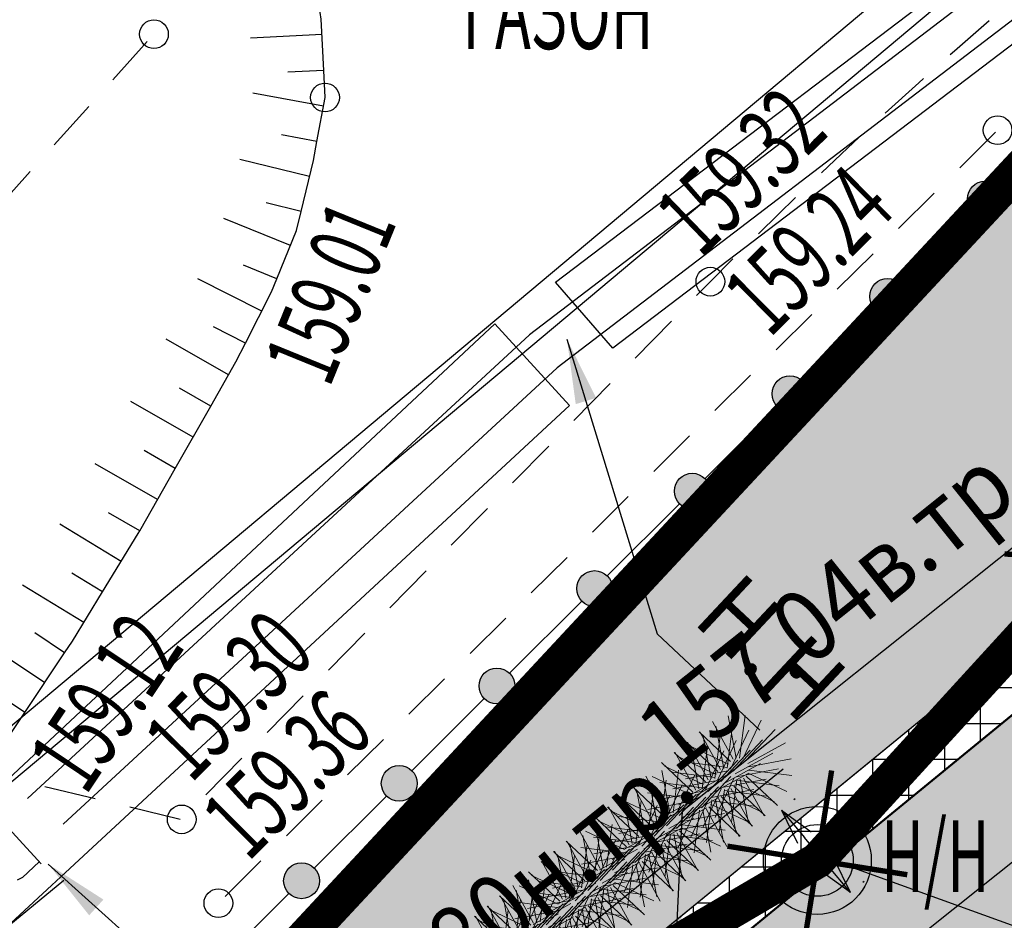
# Model space of a CAD drawing. Units: metres. Extents: x 10193 to 13143, y 19513 to 22721.
# Drawn here: x 10554 to 10582, y 22198 to 22223 of the extents above; entities that cross this region are included whole.
import ezdxf

# ---------------------------------------------------------------- set-up
doc = ezdxf.new("R2010")
doc.units = ezdxf.units.M
doc.header["$MEASUREMENT"] = 0
doc.linetypes.add('DGN Style 3', pattern=[6.548588, 4.677563, -1.871025])
for name, color, linetype, lineweight in [('_0', 7, 'Continuous', 5), ('Водопровод', 7, 'Continuous', 25), ('Водопровод проектный', 7, 'Continuous', 25), ('Водосток', 7, 'Continuous', 25), ('Горизонтали', 7, 'Continuous', 25), ('Граница улицы', 7, 'Continuous', 25), ('дороги', 7, 'Continuous', 50), ('Кабель связи', 7, 'Continuous', 25), ('Колодцы', 7, 'Continuous', 25), ('Леса и газоны', 7, 'Continuous', 25), ('Ограды', 7, 'Continuous', 25), ('Озеленение', 7, 'Continuous', 30), ('Откосы', 7, 'Continuous', 25), ('проект', 5, 'Continuous', 25), ('Теплосеть', 7, 'Continuous', 25), ('Тротуар', 7, 'Continuous', 30)]:
    doc.layers.add(name, color=color, linetype=linetype, lineweight=lineweight)
doc.layers.add('газон', color=7, linetype='Continuous', true_color=0xe3f1c2)
for name, color, linetype in [('заливка дороги', 7, 'Continuous'), ('невидимый', 7, 'Continuous'), ('предварительно 0', 7, 'Continuous'), ('штриховка тротуара', 7, 'Continuous')]:
    doc.layers.add(name, color=color, linetype=linetype)
doc.styles.add('GP_Stamp', font='simplex.shx', dxfattribs={"width": 0.6})
doc.styles.add('Style-RUSSIAN_1251', font='RUSSIAN_1251.shx')
doc.dimstyles.get("Standard").update_dxf_attribs({"dimtxt": 0.18, "dimasz": 0.18, "dimexe": 0.18, "dimexo": 0.0625, "dimgap": 0.09, "dimtad": 0, "dimtih": 1, "dimtoh": 1, "dimdec": 4, "dimzin": 0, "dimdsep": 46, "dimtxsty": 'Standard', "dimcen": 0.09, "dimadec": 0, "dimazin": 0, "dimtfac": 1, "dimtdec": 4, "dimtofl": 0, "dimtmove": 0, "dimatfit": 3, "dimfxl": 1, "dimtolj": 1, "dimtzin": 0, "dimarcsym": 0})

# ---------------------------------------------------------------- blocks, each defined once
blk = doc.blocks.new('PIKET')
at = {"layer": 'Горизонтали', "color": 7, "linetype": 'Continuous', "lineweight": 25}
blk.add_arc((0, 0), 0.2, 0, 360, dxfattribs=at)
blk = doc.blocks.new('KOLOD')
at = {"layer": 'Колодцы', "color": 7, "linetype": 'Continuous', "lineweight": 25}
blk.add_arc((0, 0), 0.5, 0, 360, dxfattribs=at)
blk = doc.blocks.new('B_Bush__06')
at = {"layer": 'Озеленение', "lineweight": 0}
for p, q in [((0.03, 0.462), (-0.133, 1.039)), ((0.076, 0.467), (0.1, 1.067)), ((0.122, 0.458), (0.33, 1.021)), ((-0.013, 0.442), (-0.346, 0.941)), ((0.039, 0.245), (0.062, 0.845)), ((0.163, 0.435), (0.535, 0.906)), ((-0.047, 0.41), (-0.519, 0.782)), ((-0.051, 0.22), (-0.384, 0.719)), ((-0.008, 0.24), (-0.171, 0.817)), ((0.085, 0.236), (0.292, 0.799)), ((0.195, 0.401), (0.694, 0.734)), ((-0.07, 0.369), (-0.633, 0.577)), ((-0.085, 0.188), (-0.556, 0.56)), ((-0.046, 0.018), (-0.208, 0.596)), ((0.001, 0.024), (0.025, 0.623)), ((0.047, 0.014), (0.255, 0.577)), ((0.126, 0.213), (0.497, 0.684)), ((-0.088, -0.002), (-0.422, 0.497)), ((0.088, -0.008), (0.459, 0.463)), ((0.157, 0.179), (0.656, 0.512)), ((0.215, 0.358), (0.792, 0.521)), ((-0.079, 0.323), (-0.679, 0.347)), ((-0.108, 0.147), (-0.671, 0.355)), ((-0.074, 0.277), (-0.651, 0.114)), ((-0.123, -0.033), (-0.594, 0.338)), ((-0.126, -0.223), (-0.459, 0.276)), ((-0.083, -0.204), (-0.246, 0.374)), ((-0.037, -0.198), (-0.013, 0.401)), ((0.009, -0.207), (0.217, 0.356)), ((0.12, -0.043), (0.619, 0.29)), ((0.177, 0.136), (0.755, 0.299)), ((0.22, 0.311), (0.82, 0.288)), ((-0.054, 0.234), (-0.553, -0.099)), ((-0.022, 0.2), (-0.394, -0.272)), ((0.018, 0.177), (-0.189, -0.386)), ((0.064, 0.167), (0.041, -0.432)), ((0.05, -0.23), (0.422, 0.241)), ((0.111, 0.173), (0.274, -0.405)), ((0.154, 0.193), (0.487, -0.306)), ((0.188, 0.224), (0.659, -0.147)), ((0.211, 0.265), (0.774, 0.058)), ((-0.117, 0.101), (-0.717, 0.125)), ((-0.146, -0.074), (-0.709, 0.133)), ((-0.112, 0.055), (-0.689, -0.108)), ((-0.161, -0.255), (-0.632, 0.116)), ((-0.092, 0.012), (-0.591, -0.321)), ((0.082, -0.265), (0.581, 0.068)), ((0.139, -0.086), (0.717, 0.077)), ((0.15, 0.003), (0.622, -0.369)), ((0.173, 0.044), (0.736, -0.164)), ((0.183, 0.09), (0.782, 0.066)), ((-0.155, -0.12), (-0.754, -0.097)), ((-0.183, -0.296), (-0.746, -0.088)), ((-0.06, -0.022), (-0.432, -0.493)), ((-0.019, -0.045), (-0.227, -0.608)), ((0.027, -0.054), (0.003, -0.654)), ((0.073, -0.049), (0.236, -0.626)), ((0.116, -0.029), (0.449, -0.528)), ((0.145, -0.132), (0.744, -0.156)), ((-0.149, -0.167), (-0.727, -0.33)), ((-0.13, -0.21), (-0.629, -0.543)), ((-0.098, -0.244), (-0.469, -0.715)), ((-0.057, -0.267), (-0.265, -0.83)), ((0.036, -0.271), (0.198, -0.848)), ((0.078, -0.251), (0.412, -0.75)), ((0.102, -0.307), (0.679, -0.145)), ((0.113, -0.219), (0.584, -0.591)), ((0.136, -0.178), (0.699, -0.386)), ((-0.193, -0.342), (-0.792, -0.319)), ((-0.187, -0.389), (-0.765, -0.552)), ((-0.011, -0.276), (-0.035, -0.876)), ((0.098, -0.4), (0.661, -0.608)), ((0.107, -0.354), (0.707, -0.378)), ((-0.167, -0.431), (-0.666, -0.765)), ((-0.136, -0.466), (-0.507, -0.937)), ((-0.095, -0.489), (-0.302, -1.052)), ((-0.049, -0.498), (-0.072, -1.098)), ((-0.002, -0.492), (0.161, -1.07)), ((0.041, -0.473), (0.374, -0.972)), ((0.075, -0.441), (0.546, -0.813))]:
    blk.add_line(p, q, dxfattribs=at)
blk = doc.blocks.new('куст')
at = {"layer": 'Озеленение', "lineweight": 0, "zscale": 1.499999999954411, "rotation": 229.0249257087465}
for p in [(12774.669, 22235.387), (12775.431, 22234.46), (12776.193, 22233.533), (12776.954, 22232.606), (12777.716, 22231.679)]:
    blk.add_blockref('B_Bush__06', p, dxfattribs=at)
blk = doc.blocks.new('TerminatorOpen_0.5')
at = {"color": 0, "linetype": 'ByBlock', "lineweight": -2}
for q in [(-1, 0.25), (-1, 0), (-1, -0.25)]:
    blk.add_line((0, 0), q, dxfattribs=at)
blk = doc.blocks.new('*D2889')
at = {"layer": '_0', "color": 0, "lineweight": -2, "transparency": 16777216}
for p, q in [((10576.073, 22200.906), (10576.109, 22200.936)), ((10577.01, 22199.081), (10576.368, 22199.848)), ((10577.999, 22198.606), (10578.035, 22198.636))]:
    blk.add_line(p, q, dxfattribs=at)
at = {"layer": 'Defpoints', "color": 0, "lineweight": 40, "transparency": 16777216}
for p in [(10575.726, 22200.615), (10575.69, 22200.585), (10577.616, 22198.285)]:
    blk.add_point(p, dxfattribs=at)
at = {"layer": '_0', "color": 0, "lineweight": -2, "transparency": 16777216}
for p, rotation in [((10575.726, 22200.615), 129.9403334440211), ((10577.652, 22198.315), 309.9403334440211)]:
    blk.add_blockref('TerminatorOpen_0.5', p, dxfattribs=dict(at, rotation=rotation))
at = {"layer": '_0', "color": 0, "transparency": 16777216, "insert": (10577.456, 22200.107), "char_height": 1, "attachment_point": 5, "rotation": 309.9403, "style": 'GP_Stamp', "bg_fill": 1, "box_fill_scale": 1.25, "bg_fill_color": 255, "bg_fill_transparency": 0}
blk.add_mtext('3', dxfattribs=at)
blk = doc.blocks.new('A$C55451F46')
at = {"layer": '_0', "color": 1, "const_width": 0.075}
blk.add_lwpolyline([(0, 1.269), (0, -1.269), (0, 0), (1.269, 0), (-1.269, 0)], dxfattribs=at)
blk = doc.blocks.new('A$C79816F04')
at = {"layer": 'Водопровод', "color": 150, "linetype": 'Continuous', "lineweight": 25, "const_width": 1}
blk.add_lwpolyline([(-6.708, 55.233), (-13.522, 49.871), (-55.832, 3.585), (-83.295, -12.52)], dxfattribs=at)
at = {"layer": 'Водопровод', "color": 150, "linetype": 'Continuous', "lineweight": 30}
blk.add_circle((-55.832, 3.585), 1.504, dxfattribs=at)
at = {"layer": '_0', "xscale": 2, "yscale": 2, "zscale": 2}
for p, rotation in [((-48.079, 12.067), 358.6813348018596), ((-55.832, 3.585), 350.9695040566073)]:
    blk.add_blockref('A$C55451F46', p, dxfattribs=dict(at, rotation=rotation))
at = {"layer": 'Водопровод', "color": 7, "linetype": 'Continuous', "lineweight": 30, "xscale": 2, "yscale": 2, "zscale": 2}
blk.add_blockref('KOLOD', (-55.832, 3.585), dxfattribs=at)
blk = doc.blocks.new('DIMTXT_45')
at = {"layer": 'Водопровод', "color": 7, "linetype": 'Continuous', "lineweight": 25}
blk.add_leader([(0, 0), (10.527, -3.813), (16.648, 1.193)], dimstyle='Standard', override={"dimtxt": 1, "dimasz": 0.9, "dimgap": 0, "dimtad": 1, "dimtxsty": 'Style-RUSSIAN_1251'}, dxfattribs=at)
blk = doc.blocks.new('DIMTXT_46')
at = {"layer": 'Водопровод', "color": 7, "linetype": 'Continuous', "lineweight": 25, "insert": (-0.64, 3.118), "char_height": 1, "attachment_point": 1, "rotation": 38.6134, "line_spacing_factor": 1.139999, "style": 'Style-RUSSIAN_1251'}
blk.add_mtext('\\H1x;\\W0.899998;157.04в.тр.\\P', dxfattribs=at)
at = {"layer": 'Водопровод', "color": 7, "linetype": 'Continuous', "lineweight": 25}
blk.add_leader([(0, 0), (0.089, 1.845), (5.722, 6.344)], dimstyle='Standard', override={"dimtxt": 1, "dimasz": 0.9, "dimgap": 0, "dimtad": 1, "dimtxsty": 'Style-RUSSIAN_1251'}, dxfattribs=at)
blk = doc.blocks.new('DIMTXT_6')
at = {"layer": 'Кабель связи', "color": 3, "linetype": 'Continuous', "lineweight": 25, "insert": (3.321, -2.385), "char_height": 1, "attachment_point": 1, "rotation": 38.8757, "line_spacing_factor": 1.139999, "style": 'Style-RUSSIAN_1251'}
blk.add_mtext('\\H1x;\\W0.899998;158.80н.тр.\\P', dxfattribs=at)
at = {"layer": 'Кабель связи', "color": 3, "linetype": 'Continuous', "lineweight": 25}
blk.add_leader([(0, 0), (4.056, -3.655), (10.239, 1.329)], dimstyle='Standard', override={"dimtxt": 1, "dimasz": 0.9, "dimgap": 0, "dimtad": 1, "dimtxsty": 'Style-RUSSIAN_1251'}, dxfattribs=at)
blk = doc.blocks.new('DIMTXT_11')
at = {"layer": 'Кабель связи', "color": 3, "linetype": 'Continuous', "lineweight": 25, "insert": (1.21, 9.901), "char_height": 1, "attachment_point": 1, "rotation": 39.3421, "line_spacing_factor": 1.139999, "style": 'Style-RUSSIAN_1251'}
blk.add_mtext('\\H1x;\\W0.899998;158.50н.тр.\\P', dxfattribs=at)
at = {"layer": 'Кабель связи', "color": 3, "linetype": 'Continuous', "lineweight": 25}
blk.add_leader([(0, 0), (1.955, 8.637), (8.097, 13.671)], dimstyle='Standard', override={"dimtxt": 1, "dimasz": 0.9, "dimgap": 0, "dimtad": 1, "dimtxsty": 'Style-RUSSIAN_1251'}, dxfattribs=at)
blk = doc.blocks.new('DIMTXT_13')
at = {"layer": 'Водосток', "color": 30, "linetype": 'Continuous', "lineweight": 25, "insert": (2.412, -3.203), "char_height": 1, "attachment_point": 1, "rotation": 316.9011, "line_spacing_factor": 1.139999, "style": 'Style-RUSSIAN_1251'}
blk.add_mtext('\\H1x;\\W0.899998;Н.Н\\P', dxfattribs=at)
at = {"layer": 'Водосток', "color": 30, "linetype": 'Continuous', "lineweight": 25}
blk.add_leader([(0, 0), (1.257, -4.108), (2.687, -5.447)], dimstyle='Standard', override={"dimtxt": 1, "dimasz": 0.9, "dimgap": 0, "dimtad": 1, "dimtxsty": 'Style-RUSSIAN_1251'}, dxfattribs=at)

msp = doc.modelspace()

# ---------------------------------------------------------------- hatches: boundary and pattern name
at = {"layer": 'газон', "true_color": 0xb4eebc}
h = msp.add_hatch(color=9, dxfattribs=at)
edge = h.paths.add_edge_path()
edge.add_line((10762.47224, 22217.52772), (10758.9626, 22214.64747))
edge.add_arc((10756.47141, 22217.68302), 3.92691, 235.028736, 309.374803, ccw=False)
edge.add_line((10754.22064, 22214.46515), (10720.32767, 22256.74554))
edge.add_line((10720.32767, 22256.74554), (10713.30552, 22251.11593))
edge.add_line((10713.30552, 22251.11593), (10709.95358, 22255.19188))
edge.add_line((10709.95358, 22255.19188), (10711.49832, 22256.46223))
edge.add_line((10711.49832, 22256.46223), (10707.68727, 22261.09644))
edge.add_line((10707.68727, 22261.09644), (10706.14254, 22259.82609))
edge.add_line((10706.14254, 22259.82609), (10688.91947, 22280.91387))
edge.add_line((10688.91947, 22280.91387), (10662.51617, 22259.34945))
edge.add_line((10662.51617, 22259.34945), (10656.80169, 22266.30478))
edge.add_line((10656.80169, 22266.30478), (10636.49725, 22249.6227))
edge.add_line((10636.49725, 22249.6227), (10635.19986, 22251.20774))
edge.add_line((10635.19986, 22251.20774), (10630.55654, 22247.40707))
edge.add_line((10630.55654, 22247.40707), (10631.82333, 22245.85942))
edge.add_line((10631.82333, 22245.85942), (10589.41039, 22211.14343))
edge.add_line((10589.41039, 22211.14343), (10588.14359, 22212.69109))
edge.add_line((10588.14359, 22212.69109), (10583.50063, 22208.89071))
edge.add_line((10583.50063, 22208.89071), (10584.76742, 22207.34305))
edge.add_line((10584.76742, 22207.34305), (10560.33648, 22187.34576))
edge.add_line((10560.33648, 22187.34576), (10562.0934, 22154.76116))
edge.add_arc((10559.39673, 22154.68466), 2.69775, -53.026677, 1.62498, ccw=False)
edge.add_line((10561.01928, 22152.52939), (10559.56196, 22151.33597))
edge.add_line((10559.56196, 22151.33597), (10556.40141, 22167.3185))
edge.add_line((10556.40141, 22167.3185), (10555.24871, 22189.3448))
edge.add_line((10555.24871, 22189.3448), (10583.77945, 22220.00843))
edge.add_line((10583.77945, 22220.00843), (10619.55137, 22244.29176))
edge.add_line((10619.55137, 22244.29176), (10634.726, 22256.01834))
edge.add_line((10634.726, 22256.01834), (10669.79876, 22273.17623))
edge.add_line((10669.79876, 22273.17623), (10689.82387, 22282.97269))
edge.add_line((10689.82387, 22282.97269), (10710.54894, 22266.13639))
edge.add_line((10710.54894, 22266.13639), (10730.77501, 22249.70546))
edge.add_line((10730.77501, 22249.70546), (10758.89439, 22226.86228))
edge.add_line((10758.89439, 22226.86228), (10762.47224, 22217.52772))
at = {"layer": 'заливка дороги', "lineweight": -3}
h = msp.add_hatch(color=252, dxfattribs=at)
h.dxf.hatch_style = 1
edge = h.paths.add_edge_path()
edge.add_line((10560.04207, 22149.78692), (10563.49516, 22140.8831))
edge.add_line((10563.49516, 22140.8831), (10567.68655, 22144.34601))
edge.add_arc((10570.4746, 22140.97145), 4.37732, 47.540157, 129.563382, ccw=False)
edge.add_line((10573.42961, 22144.20082), (10598.0851, 22114.20863))
edge.add_line((10598.0851, 22114.20863), (10625.94342, 22080.28411))
edge.add_line((10625.94342, 22080.28411), (10701.76974, 22142.58284))
edge.add_line((10701.76974, 22142.58284), (10755.19801, 22186.46979))
edge.add_line((10755.19801, 22186.46979), (10761.50992, 22203.15096))
edge.add_line((10761.50992, 22203.15096), (10766.34038, 22207.11965))
edge.add_line((10766.34038, 22207.11965), (10763.05237, 22215.99079))
edge.add_line((10763.05237, 22215.99079), (10759.91483, 22213.48847))
edge.add_arc((10756.44997, 22217.8329), 5.55691, 234.643652, 308.573824, ccw=False)
edge.add_line((10753.23441, 22213.30085), (10720.09554, 22254.63692))
edge.add_line((10720.09554, 22254.63692), (10713.07352, 22249.00741))
edge.add_line((10713.07352, 22249.00741), (10743.41791, 22211.15707))
edge.add_arc((10740.21963, 22208.59302), 4.09919, -54.304638, 38.718936, ccw=False)
edge.add_line((10742.6114, 22205.26394), (10735.95679, 22199.79653))
edge.add_line((10735.95679, 22199.79653), (10737.14046, 22198.35584))
edge.add_arc((10733.97278, 22195.75328), 4.09969, -54.311726, 39.406443, ccw=False)
edge.add_line((10736.36444, 22192.4235), (10708.9735, 22169.91918))
edge.add_line((10708.9735, 22169.91918), (10711.86118, 22166.40447))
edge.add_line((10711.86118, 22166.40447), (10707.1003, 22162.49294))
edge.add_line((10707.1003, 22162.49294), (10707.35422, 22162.18387))
edge.add_line((10707.35422, 22162.18387), (10691.95491, 22149.53183))
edge.add_line((10691.95491, 22149.53183), (10691.70099, 22149.8409))
edge.add_line((10691.70099, 22149.8409), (10683.06451, 22142.74519))
edge.add_line((10683.06451, 22142.74519), (10680.17694, 22146.25976))
edge.add_line((10680.17694, 22146.25976), (10656.56662, 22126.86158))
edge.add_arc((10653.77485, 22130.25956), 4.39776, 223.684887, 309.406444, ccw=False)
edge.add_line((10650.59462, 22127.22207), (10649.37331, 22128.70434))
edge.add_line((10649.37331, 22128.70434), (10642.44189, 22123.03064))
edge.add_arc((10639.97572, 22126.04349), 3.89349, 217.025962, 309.302008, ccw=False)
edge.add_line((10636.8673, 22123.69892), (10629.00701, 22133.23879))
edge.add_line((10629.00701, 22133.23879), (10627.6754, 22132.14517))
edge.add_line((10627.6754, 22132.14517), (10627.29303, 22132.60924))
edge.add_line((10627.29303, 22132.60924), (10625.68518, 22131.28447))
edge.add_line((10625.68518, 22131.28447), (10622.93823, 22134.6279))
edge.add_line((10622.93823, 22134.6279), (10621.84568, 22133.73027))
edge.add_line((10621.84568, 22133.73027), (10612.2193, 22145.74409))
edge.add_line((10612.2193, 22145.74409), (10614.37873, 22147.4578))
edge.add_line((10614.37873, 22147.4578), (10621.98718, 22137.87047))
edge.add_line((10621.98718, 22137.87047), (10622.49874, 22138.29196))
edge.add_line((10622.49874, 22138.29196), (10622.1302, 22138.73289))
edge.add_line((10622.1302, 22138.73289), (10622.57542, 22139.09868))
edge.add_line((10622.57542, 22139.09868), (10607.50257, 22157.44446))
edge.add_line((10607.50257, 22157.44446), (10583.04332, 22187.21481))
edge.add_arc((10586.20653, 22189.81369), 4.0939, 125.490728, 219.406443, ccw=False)
edge.add_line((10583.82972, 22193.14699), (10626.35256, 22227.87675))
edge.add_line((10626.35256, 22227.87675), (10662.30664, 22257.2416))
edge.add_line((10662.30664, 22257.2416), (10656.63611, 22264.23053))
edge.add_line((10656.63611, 22264.23053), (10656.59339, 22264.19543))
edge.add_line((10656.59339, 22264.19543), (10590.36261, 22209.98444))
edge.add_line((10590.36261, 22209.98444), (10561.87525, 22186.66687))
edge.add_line((10561.87525, 22186.66687), (10563.5928, 22154.8037))
edge.add_arc((10559.62643, 22154.5899), 3.97213, -47.925116, 3.085473, ccw=False)
edge.add_line((10562.28815, 22151.6415), (10560.04207, 22149.78692))
at = {"layer": 'Ограды', "linetype": 'Continuous', "lineweight": 25}
h = msp.add_hatch(color=7, dxfattribs=at)
edge = h.paths.add_edge_path()
edge.add_arc((10581.41078, 22217.64659), 0.5, 0, 360)
h = msp.add_hatch(color=7, dxfattribs=at)
edge = h.paths.add_edge_path()
edge.add_arc((10578.68843, 22214.93194), 0.5, 0, 360)
h = msp.add_hatch(color=7, dxfattribs=at)
edge = h.paths.add_edge_path()
edge.add_arc((10575.96609, 22212.21728), 0.5, 0, 360)
h = msp.add_hatch(color=7, dxfattribs=at)
edge = h.paths.add_edge_path()
edge.add_arc((10573.24374, 22209.50263), 0.5, 0, 360)
h = msp.add_hatch(color=7, dxfattribs=at)
edge = h.paths.add_edge_path()
edge.add_arc((10570.52139, 22206.78798), 0.5, 0, 360)
h = msp.add_hatch(color=7, dxfattribs=at)
edge = h.paths.add_edge_path()
edge.add_arc((10567.79904, 22204.07333), 0.5, 0, 360)
h = msp.add_hatch(color=7, dxfattribs=at)
edge = h.paths.add_edge_path()
edge.add_arc((10565.07669, 22201.35867), 0.5, 0, 360)
h = msp.add_hatch(color=7, dxfattribs=at)
edge = h.paths.add_edge_path()
edge.add_arc((10562.35434, 22198.64402), 0.5, 0, 360)
at = {"layer": 'штриховка тротуара', "lineweight": -3}
h = msp.add_hatch(dxfattribs=at)
h.set_pattern_fill('ANSI37', color=42, scale=8, angle=45)
h.set_pattern_definition([(90, (-14810.7208, -22218.9715), (-1, 2e-16), []), (180, (-14810.7208, -22218.9715), (-2e-16, -1), [])])
edge = h.paths.add_edge_path()
edge.add_line((10560.04207, 22149.78692), (10561.92144, 22151.33101))
edge.add_arc((10559.39673, 22154.68466), 4.19775, 306.973323, 361.62498)
edge.add_line((10563.5928, 22154.8037), (10561.87525, 22186.66687))
edge.add_line((10561.87525, 22186.66687), (10656.59317, 22264.19569))
edge.add_line((10656.59317, 22264.19569), (10662.30664, 22257.2416))
edge.add_line((10662.30664, 22257.2416), (10688.6388, 22278.74792))
edge.add_line((10688.6388, 22278.74792), (10713.07352, 22249.00741))
edge.add_line((10713.07352, 22249.00741), (10720.09554, 22254.63692))
edge.add_line((10720.09554, 22254.63692), (10753.22879, 22213.30424))
edge.add_arc((10756.44953, 22217.8341), 5.55813, 234.587043, 308.569637)
edge.add_line((10759.91483, 22213.48847), (10763.03093, 22216.04865))
edge.add_line((10763.03093, 22216.04865), (10762.47224, 22217.52772))
edge.add_line((10762.47224, 22217.52772), (10759.06941, 22214.72753))
edge.add_arc((10756.47694, 22217.70247), 3.94603, 235.124725, 311.069989, ccw=False)
edge.add_line((10754.22064, 22214.46515), (10720.32767, 22256.74554))
edge.add_line((10720.32767, 22256.74554), (10713.30552, 22251.11593))
edge.add_line((10713.30552, 22251.11593), (10688.84833, 22280.85577))
edge.add_line((10688.84833, 22280.85577), (10662.51617, 22259.34945))
edge.add_line((10662.51617, 22259.34945), (10656.81449, 22266.31526))
edge.add_line((10656.81449, 22266.31526), (10560.33648, 22187.34576))
edge.add_line((10560.33648, 22187.34576), (10562.0934, 22154.76116))
edge.add_arc((10559.38766, 22154.68665), 2.70676, -54.246649, 1.577406, ccw=False)
edge.add_line((10560.96922, 22152.49001), (10559.56196, 22151.33597))
edge.add_line((10559.56196, 22151.33597), (10560.04207, 22149.78692))

# ---------------------------------------------------------------- linework, layer by layer
at = {"layer": 'Водопровод', "color": 7, "linetype": 'Continuous', "lineweight": 25, "flags": 128}
for points in [[(10767.00782, 22293.43779), (10672.83802, 22302.36748), (10538.95692, 22190.13376), (10543.34097, 22134.06796)], [(10766.89454, 22292.24315), (10673.22435, 22301.12546), (10540.20144, 22189.61118), (10544.6534, 22132.67698)]]:
    msp.add_lwpolyline(points, dxfattribs=at)
at = {"layer": 'Водопровод проектный', "color": 7, "linetype": 'Continuous', "lineweight": 25}
for p, q in [((10587.76483, 22228.42371), (10568.70663, 22213.86021)), ((10588.50584, 22227.4797), (10569.47973, 22212.94073)), ((10568.70663, 22213.86021), (10554.71387, 22200.93498)), ((10569.47973, 22212.94073), (10555.71221, 22200.22355)), ((10555.09219, 22199.11325), (10553.73845, 22200.5788))]:
    msp.add_line(p, q, dxfattribs=at)
at = {"layer": 'Водопровод проектный', "color": 7, "linetype": 'Continuous', "lineweight": 25, "flags": 128}
for points in [[(10607.90776, 22244.54968), (10609.26368, 22242.56324), (10571.03326, 22213.49259), (10569.43522, 22215.33367), (10607.90776, 22244.54968)], [(10567.74112, 22214.17002), (10569.82342, 22211.89289), (10541.07316, 22185.26244), (10539.01359, 22187.29315), (10567.74112, 22214.17002)], [(10555.04248, 22199.16707), (10554.574, 22198.73433), (10554.52253, 22198.70203), (10554.42314, 22198.66107)]]:
    msp.add_lwpolyline(points, dxfattribs=at)
at = {"layer": 'Граница улицы', "color": 7, "linetype": 'Continuous', "lineweight": 25}
for p, q in [((10558.0538, 22222.03828), (10557.09134, 22220.96905)), ((10556.42231, 22220.22581), (10555.45985, 22219.15658)), ((10580.69772, 22218.51992), (10581.69387, 22219.50831)), ((10554.79083, 22218.41334), (10553.82837, 22217.34411)), ((10578.9917, 22216.82719), (10579.98785, 22217.81558)), ((10577.28569, 22215.13446), (10578.28184, 22216.12286)), ((10575.57967, 22213.44174), (10576.57582, 22214.43013)), ((10571.65408, 22213.21489), (10572.66318, 22214.2415)), ((10573.87366, 22211.74901), (10574.86981, 22212.7374)), ((10569.94399, 22211.47512), (10570.95309, 22212.50173)), ((10572.16764, 22210.05628), (10573.16379, 22211.04467)), ((10568.2339, 22209.73535), (10569.24299, 22210.76196)), ((10570.46163, 22208.36355), (10571.45778, 22209.35194)), ((10566.52381, 22207.99557), (10567.5329, 22209.02218)), ((10568.75561, 22206.67082), (10569.75176, 22207.65921)), ((10564.81371, 22206.2558), (10565.82281, 22207.28241)), ((10567.0496, 22204.97809), (10568.04575, 22205.96648)), ((10563.10362, 22204.51602), (10564.11272, 22205.54263)), ((10565.34358, 22203.28536), (10566.33973, 22204.27376)), ((10561.39353, 22202.77625), (10562.40262, 22203.80286)), ((10563.63757, 22201.59264), (10564.63372, 22202.58103)), ((10559.68344, 22201.03647), (10560.69253, 22202.06308)), ((10555.19833, 22201.26905), (10556.59819, 22200.93351)), ((10561.93156, 22199.89991), (10562.9277, 22200.8883)), ((10557.57065, 22200.70043), (10558.97051, 22200.36489)), ((10560.22554, 22198.20718), (10561.22169, 22199.19557))]:
    msp.add_line(p, q, dxfattribs=at)
at = {"layer": 'Граница улицы', "color": 7, "linetype": 'Continuous', "lineweight": 25, "flags": 128}
for points in [[(10580.43558, 22221.67587), (10580.55476, 22221.78211), (10581.51844, 22222.62434)], [(10578.62285, 22220.04336), (10579.55471, 22220.89062), (10579.68912, 22221.01044)], [(10576.84036, 22218.37789), (10577.58165, 22219.07893), (10577.88906, 22219.36399)], [(10575.08764, 22216.68114), (10575.64553, 22217.22986), (10576.11842, 22217.68595)], [(10573.36417, 22214.95467), (10573.7474, 22215.34455), (10574.37777, 22215.97683)]]:
    msp.add_lwpolyline(points, dxfattribs=at)
at = {"layer": 'дороги'}
msp.add_lwpolyline([(10583.82972, 22193.14699), (10662.30664, 22257.2416), (10656.59317, 22264.19569), (10561.87525, 22186.66687)], dxfattribs=at)
at = {"layer": 'невидимый', "color": 5, "linetype": 'Continuous', "lineweight": 25}
for points in [[(10706.14254, 22259.82609), (10688.91947, 22280.91387), (10662.51617, 22259.34945), (10656.80169, 22266.30478), (10636.49725, 22249.6227), (10635.19986, 22251.20774), (10630.55654, 22247.40707), (10631.82333, 22245.85942), (10589.41039, 22211.14343), (10588.14359, 22212.69109), (10583.50063, 22208.89071), (10584.76742, 22207.34305), (10560.33648, 22187.34576), (10562.0934, 22154.76116, -0.2430881), (10561.01928, 22152.52939), (10559.56196, 22151.33597), (10556.40141, 22167.3185), (10555.24871, 22189.3448), (10583.77945, 22220.00843), (10619.55137, 22244.29176), (10634.726, 22256.01834), (10669.79876, 22273.17623), (10689.82387, 22282.97269), (10710.54894, 22266.13639)], [(10713.30552, 22251.11593), (10688.84833, 22280.85577), (10662.51617, 22259.34945), (10656.81449, 22266.31526), (10560.33648, 22187.34576), (10562.0934, 22154.76116, -0.24851273), (10560.96922, 22152.49001), (10559.56196, 22151.33597), (10560.04207, 22149.78692)], [(10560.04207, 22149.78692), (10561.92144, 22151.33101, 0.2430881), (10563.5928, 22154.8037), (10561.87525, 22186.66687), (10656.59317, 22264.19569), (10662.30664, 22257.2416), (10688.6388, 22278.74792), (10713.07352, 22249.00741)], [(10607.50257, 22157.44446), (10583.04332, 22187.21481, -0.43437515), (10583.82972, 22193.14699), (10626.35256, 22227.87675), (10662.30664, 22257.2416), (10656.63611, 22264.23053), (10656.59339, 22264.19543), (10590.36261, 22209.98444), (10561.87525, 22186.66687), (10563.5928, 22154.8037, -0.22632547)]]:
    msp.add_lwpolyline(points, format="xyb", dxfattribs=at)
at = {"layer": 'Ограды', "color": 7, "linetype": 'Continuous', "lineweight": 25}
for p, q in [((10583.77945, 22220.00843), (10581.76521, 22217.99989)), ((10581.0571, 22217.29378), (10579.04286, 22215.28523)), ((10578.33475, 22214.57913), (10576.32051, 22212.57058)), ((10575.6124, 22211.86448), (10573.59816, 22209.85593)), ((10572.89005, 22209.14982), (10570.87581, 22207.14128)), ((10570.1677, 22206.43517), (10568.15346, 22204.42662)), ((10567.44535, 22203.72052), (10565.43111, 22201.71197)), ((10564.723, 22201.00587), (10562.70876, 22198.99732)), ((10562.00065, 22198.29122), (10559.98641, 22196.28267))]:
    msp.add_line(p, q, dxfattribs=at)
for centre in [(10581.41078, 22217.64659), (10578.68843, 22214.93194), (10575.96609, 22212.21728), (10573.24374, 22209.50263), (10570.52139, 22206.78798), (10567.79904, 22204.07333), (10565.07669, 22201.35867), (10562.35434, 22198.64402)]:
    msp.add_circle(centre, 0.5, dxfattribs=at)
at = {"layer": 'Откосы', "color": 7, "linetype": 'Continuous', "lineweight": 25}
for p, q in [((10562.92385, 22222.23119), (10560.92612, 22222.13581)), ((10562.97154, 22221.23233), (10561.97268, 22221.18464)), ((10562.96285, 22220.23728), (10560.9961, 22220.60043)), ((10562.78127, 22219.2539), (10561.79789, 22219.43548)), ((10562.5751, 22218.27576), (10560.63108, 22218.74564)), ((10562.34016, 22217.30375), (10561.36815, 22217.53869)), ((10562.04154, 22216.35227), (10560.1891, 22217.10625)), ((10561.66455, 22215.42605), (10560.73833, 22215.80304)), ((10561.24171, 22214.52075), (10559.45797, 22215.42534)), ((10560.78942, 22213.62888), (10559.89755, 22214.08117)), ((10560.31931, 22212.7466), (10558.58161, 22213.73676)), ((10559.82423, 22211.87775), (10558.95538, 22212.37283)), ((10559.32915, 22211.0089), (10557.59146, 22211.99906)), ((10558.83407, 22210.14005), (10559.82423, 22211.87775)), ((10558.83407, 22210.14005), (10557.96522, 22210.63513)), ((10558.33899, 22209.27121), (10556.6013, 22210.26136)), ((10557.84391, 22208.40236), (10558.83407, 22210.14005)), ((10557.84391, 22208.40236), (10556.97506, 22208.89744)), ((10557.32557, 22207.54723), (10555.61813, 22208.58868)), ((10556.80485, 22206.6935), (10555.95112, 22207.21423)), ((10556.28412, 22205.83978), (10554.57667, 22206.88123)), ((10555.74947, 22204.99495), (10554.91821, 22205.55083)), ((10555.19359, 22204.16369), (10553.53107, 22205.27546)), ((10554.63771, 22203.33243), (10555.74947, 22204.99495)), ((10554.63771, 22203.33243), (10553.80645, 22203.88831)), ((10553.52594, 22201.66991), (10554.63771, 22203.33243))]:
    msp.add_line(p, q, dxfattribs=at)
at = {"layer": 'Откосы', "color": 7, "linetype": 'Continuous', "lineweight": 25, "flags": 128}
for points in [[(10562.97154, 22221.23233), (10562.90345, 22222.65833), (10562.81862, 22223.22439)], [(10562.78127, 22219.2539), (10563.0075, 22220.47911), (10562.97154, 22221.23233)], [(10562.34016, 22217.30375), (10562.68337, 22218.72367), (10562.78127, 22219.2539)], [(10561.66455, 22215.42605), (10562.21055, 22216.76752), (10562.34016, 22217.30375)], [(10560.78942, 22213.62888), (10561.51709, 22215.06377), (10561.66455, 22215.42605)], [(10559.82423, 22211.87775), (10560.52543, 22213.10833), (10560.78942, 22213.62888)], [(10556.80485, 22206.6935), (10557.79783, 22208.32149), (10557.84391, 22208.40236)], [(10555.74947, 22204.99495), (10555.96962, 22205.32416), (10556.80485, 22206.6935)]]:
    msp.add_lwpolyline(points, dxfattribs=at)
at = {"layer": 'проект', "color": 5, "linetype": 'DGN Style 3', "lineweight": 25}
for const_width in [1, 0.2]:
    msp.add_lwpolyline([(10627.78555, 22054.54168), (10624.60487, 22056.38148), (10571.14466, 22120.60183), (10559.57198, 22151.2847), (10556.43751, 22167.32472), (10555.24869, 22189.34523), (10583.77945, 22220.00843), (10618.71822, 22243.7388), (10634.726, 22256.01834), (10689.82387, 22282.97269), (10758.89439, 22226.86228), (10777.28121, 22178.11065)], dxfattribs=dict(at, const_width=const_width))
at = {"layer": 'Теплосеть', "color": 3, "linetype": 'Continuous', "lineweight": 25, "flags": 128}
msp.add_lwpolyline([(10628.92351, 22236.51337), (10555.7108, 22178.03452), (10564.54422, 22123.01953), (10554.92635, 22121.79072)], dxfattribs=at)
at = {"layer": 'Тротуар', "lineweight": 30}
msp.add_lwpolyline([(10662.51617, 22259.34945), (10662.51617, 22259.34945), (10656.80169, 22266.30478), (10560.33648, 22187.34576)], dxfattribs=at)

# ---------------------------------------------------------------- block references
at = {"layer": '_0', "color": 1, "lineweight": 40}
msp.add_blockref('A$C79816F04', (10632.56111, 22195.62498), dxfattribs=at)
at = {"layer": 'Водопровод', "color": 7, "linetype": 'Continuous', "lineweight": 25, "xscale": 2, "yscale": 2, "zscale": 2}
for name, p in [('DIMTXT_46', (10572.79118, 22196.90047)), ('DIMTXT_45', (10576.62718, 22199.40447))]:
    msp.add_blockref(name, p, dxfattribs=at)
at = {"layer": 'Водопровод', "color": 7, "linetype": 'Continuous', "lineweight": 30, "xscale": 2, "yscale": 2, "zscale": 2}
msp.add_blockref('KOLOD', (10576.72918, 22199.21047), dxfattribs=at)
at = {"layer": 'Водопровод проектный', "color": 7, "linetype": 'Continuous', "lineweight": 25, "xscale": 2, "yscale": 2, "zscale": 2}
for name, p in [('DIMTXT_13', (10569.75118, 22213.73847)), ('DIMTXT_6', (10555.29518, 22199.10447)), ('DIMTXT_11', (10539.53718, 22171.31447))]:
    msp.add_blockref(name, p, dxfattribs=at)
at = {"layer": 'Горизонтали', "color": 7, "linetype": 'Continuous', "lineweight": 25, "xscale": 2, "yscale": 2, "zscale": 2}
for p in [(10558.23918, 22222.24247), (10563.00718, 22220.47847), (10581.75318, 22219.56647), (10573.74718, 22215.34447), (10559.01318, 22200.35447), (10560.03518, 22198.01847)]:
    msp.add_blockref('PIKET', p, dxfattribs=at)
at = {"layer": 'предварительно 0', "color": 5, "lineweight": -3, "xscale": 2, "yscale": 2, "zscale": 2, "rotation": 90}
msp.add_blockref('куст', (55037.36102, -3354.05206), dxfattribs=at)

# ---------------------------------------------------------------- texts
at = {"layer": 'Горизонтали', "color": 7, "linetype": 'Continuous', "lineweight": 15, "style": 'GP_Stamp', "width": 0.6}
for s, rotation, p in [('159.32', 43.963567, (10573.48518, 22215.97447)), ('159.24', 44.776022, (10575.40518, 22213.75647)), ('159.01', 67.852647, (10563.13118, 22212.36047)), ('159.30', 45.49295, (10559.28118, 22201.33847)), ('159.12', 56.228483, (10556.33918, 22200.99847)), ('159.36', 44.776022, (10560.86718, 22199.15447))]:
    msp.add_text(s, height=2.000004, rotation=rotation, dxfattribs=at).set_placement(p)
at = {"layer": 'Колодцы', "color": 7, "linetype": 'Continuous', "lineweight": 15, "style": 'GP_Stamp', "width": 0.6}
msp.add_text('Н/Н', height=2.000004, dxfattribs=at).set_placement((10578.50718, 22198.32647))
at = {"layer": 'Леса и газоны', "color": 7, "linetype": 'Continuous', "lineweight": 15, "style": 'GP_Stamp', "width": 0.6}
msp.add_text('ГАЗОН', height=2.000004, dxfattribs=at).set_placement((10566.83518, 22221.83047))

# ---------------------------------------------------------------- dimensions: what is measured, and where the dimension line sits
at = {"layer": '_0'}
dim = msp.add_aligned_dim(p1=(10577.61592, 22198.28467), p2=(10575.68995, 22200.58481), distance=-0.04688, dimstyle='Standard', override={"dimtxt": 1, "dimasz": 1, "dimexe": 0.5, "dimexo": 0.5, "dimgap": 0.5, "dimtad": 1, "dimtih": 0, "dimtoh": 0, "dimzin": 11, "dimtxsty": 'GP_Stamp', "dimblk": 'TerminatorOpen_0.5', "dimadec": 4, "dimazin": 3, "dimatfit": 1, "dimldrblk": 'TerminatorOpen_0.5', "dimfxl": 1.3, "dimtfill": 2, "dimtfillclr": 255, "dimtolj": 0, "dimtzin": 11, "dimarcsym": 1}, dxfattribs=at)
dim.commit()
dim.dimension.update_dxf_attribs({"geometry": '*D2889', "text_midpoint": (10577.45559, 22200.10682)})

doc.saveas('drawing.dxf')
